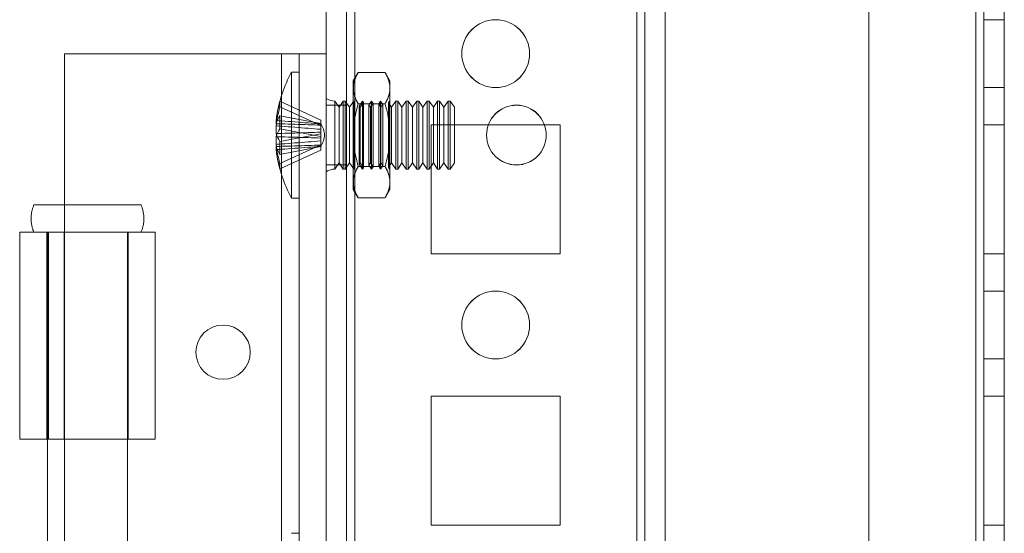
# Model space of a CAD drawing. Units: millimetres. Extents: x -3786 to 4614, y -3385 to 2555.
# Drawn here: x 378 to 451, y -1172 to -1134 of the extents above; entities that cross this region are included whole.
import ezdxf

# ---------------------------------------------------------------- set-up
doc = ezdxf.new("R2010")
doc.units = ezdxf.units.MM
doc.header["$LTSCALE"] = 5

msp = doc.modelspace()

# ---------------------------------------------------------------- linework, layer by layer
at = {"color": 7, "linetype": 'Continuous', "lineweight": 18}
for p, q in [((400.502, -1983.981), (400.502, -369.681)), ((400.502, -1983.988), (400.502, -369.688)), ((402.002, -369.681), (402.002, -1983.981)), ((402.002, -369.688), (402.002, -1983.988)), ((402.602, -1983.981), (402.602, -369.681)), ((402.602, -369.681), (402.602, -1983.981)), ((402.602, -1983.988), (402.602, -369.688)), ((402.602, -369.688), (402.602, -1983.988)), ((400.502, -416.832), (400.502, -1936.832)), ((400.502, -1936.837), (400.502, -416.837)), ((402.002, -1936.832), (402.002, -416.832)), ((402.002, -416.837), (402.002, -1936.837)), ((402.602, -416.832), (402.602, -1936.832)), ((402.602, -1936.832), (402.602, -416.832)), ((402.602, -1936.837), (402.602, -416.837)), ((402.602, -416.837), (402.602, -1936.837)), ((423.402, -416.832), (423.402, -1936.832)), ((423.402, -1936.832), (423.402, -416.832)), ((423.402, -1936.837), (423.402, -416.837)), ((423.402, -416.837), (423.402, -1936.837)), ((424.002, -416.832), (424.002, -1936.832)), ((424.002, -1936.832), (424.002, -416.832)), ((424.002, -416.837), (424.002, -1936.837)), ((424.002, -416.837), (424.002, -1936.837)), ((425.502, -416.832), (425.502, -1936.832)), ((425.502, -416.832), (425.502, -1936.832)), ((425.502, -416.837), (425.502, -1936.837)), ((425.502, -1936.837), (425.502, -416.837)), ((440.502, -416.831), (440.502, -1936.831)), ((440.502, -416.831), (440.502, -1936.831)), ((440.502, -416.837), (440.502, -1936.837)), ((440.502, -416.837), (440.502, -1936.837)), ((448.402, -1936.831), (448.402, -416.831)), ((448.402, -416.831), (448.402, -1936.831)), ((448.402, -1936.831), (448.402, -416.831)), ((448.402, -416.831), (448.402, -1936.831)), ((448.402, -416.837), (448.402, -1936.837)), ((448.402, -1936.837), (448.402, -416.837)), ((448.402, -416.838), (448.402, -1936.838)), ((448.402, -1936.838), (448.402, -416.838)), ((449.002, -416.831), (449.002, -1936.831)), ((449.002, -416.831), (449.002, -1936.831)), ((449.002, -1936.837), (449.002, -416.837)), ((449.002, -1936.838), (449.002, -416.838)), ((450.502, -1936.831), (450.502, -416.831)), ((450.502, -1936.831), (450.502, -416.831)), ((450.502, -416.837), (450.502, -1936.837)), ((450.502, -416.838), (450.502, -1936.838)), ((449.002, -1134.331), (449.002, -1139.331)), ((450.502, -1134.338), (449.002, -1134.338)), ((449.002, -1139.338), (449.002, -1134.338)), ((450.502, -1139.331), (450.502, -1134.331)), ((450.502, -1139.338), (450.502, -1134.338)), ((381.202, -1136.837), (397.202, -1136.837)), ((381.202, -1149.987), (381.202, -1136.837)), ((381.202, -1149.987), (381.202, -1136.837)), ((381.202, -1136.837), (381.202, -1136.837)), ((381.202, -1136.837), (397.202, -1136.837)), ((397.202, -1136.837), (397.202, -1136.837)), ((397.202, -1216.837), (397.202, -1136.837)), ((397.202, -1216.837), (397.202, -1136.837)), ((400.502, -1136.837), (398.502, -1136.837)), ((398.502, -1136.837), (398.502, -1136.838)), ((398.502, -1216.837), (398.502, -1136.837)), ((398.502, -1136.838), (400.502, -1136.838)), ((398.502, -1216.838), (398.502, -1136.838)), ((400.502, -1136.837), (400.502, -1136.838)), ((400.502, -1216.837), (400.502, -1136.837)), ((400.502, -1216.838), (400.502, -1136.838)), ((410.502, -1136.832), (410.502, -1136.832)), ((410.502, -1136.837), (410.502, -1136.837)), ((415.502, -1136.832), (415.502, -1136.832)), ((415.502, -1136.837), (415.502, -1136.837)), ((398.502, -1138.188), (397.952, -1138.188)), ((397.952, -1138.188), (397.952, -1147.487)), ((398.502, -1138.191), (398.502, -1147.484)), ((402.86, -1138.219), (402.502, -1138.838)), ((402.86, -1138.219), (404.845, -1138.219)), ((405.202, -1138.838), (404.845, -1138.219)), ((402.502, -1139.373), (402.502, -1138.838)), ((405.202, -1139.373), (405.202, -1138.838)), ((402.502, -1142.838), (402.502, -1139.373)), ((402.502, -1139.373), (402.502, -1142.838)), ((405.202, -1139.373), (405.202, -1142.838)), ((405.202, -1142.838), (405.202, -1139.373)), ((449.002, -1139.331), (450.502, -1139.331)), ((449.002, -1139.338), (450.502, -1139.338)), ((397.092, -1140.348), (400.102, -1141.735)), ((400.502, -1140.141), (400.502, -1145.534)), ((401.452, -1140.783), (401.141, -1140.338)), ((401.141, -1140.338), (401.141, -1145.338)), ((401.141, -1145.337), (401.141, -1140.338)), ((401.764, -1140.338), (401.452, -1140.783)), ((401.913, -1140.338), (401.764, -1140.338)), ((401.764, -1145.337), (401.764, -1140.338)), ((402.225, -1140.783), (401.913, -1140.338)), ((401.913, -1145.337), (401.913, -1140.338)), ((402.532, -1140.344), (402.225, -1140.783)), ((402.528, -1140.338), (402.502, -1140.338)), ((402.502, -1145.338), (402.502, -1140.338)), ((402.532, -1140.344), (402.528, -1140.338)), ((402.528, -1140.338), (402.528, -1145.338)), ((402.532, -1140.344), (402.532, -1145.331)), ((402.86, -1140.528), (404.845, -1140.528)), ((402.86, -1140.528), (404.845, -1140.528)), ((403.19, -1140.338), (402.938, -1140.697)), ((403.25, -1140.423), (402.998, -1140.783)), ((403.25, -1140.423), (403.19, -1140.338)), ((403.19, -1140.338), (403.19, -1145.338)), ((403.25, -1145.251), (403.25, -1140.424)), ((403.852, -1140.338), (403.656, -1140.618)), ((403.967, -1140.502), (403.77, -1140.783)), ((403.967, -1140.502), (403.852, -1140.338)), ((403.852, -1140.338), (403.852, -1145.338)), ((403.967, -1145.17), (403.967, -1140.505)), ((404.515, -1140.338), (404.373, -1140.54)), ((404.543, -1140.783), (404.373, -1140.54)), ((404.373, -1145.132), (404.373, -1140.543)), ((404.685, -1140.58), (404.515, -1140.338)), ((404.515, -1140.338), (404.515, -1145.338)), ((405.177, -1140.338), (405.091, -1140.461)), ((405.316, -1140.783), (405.091, -1140.461)), ((405.091, -1145.213), (405.091, -1140.462)), ((405.19, -1140.356), (405.177, -1140.338)), ((405.177, -1140.338), (405.177, -1145.338)), ((405.202, -1140.338), (405.19, -1140.356)), ((405.19, -1145.319), (405.19, -1140.356)), ((405.202, -1140.338), (405.202, -1145.338)), ((405.627, -1140.338), (405.316, -1140.783)), ((405.777, -1140.338), (405.627, -1140.338)), ((405.627, -1145.337), (405.627, -1140.338)), ((406.089, -1140.783), (405.777, -1140.338)), ((405.777, -1145.337), (405.777, -1140.338)), ((406.4, -1140.338), (406.089, -1140.783)), ((406.55, -1140.338), (406.4, -1140.338)), ((406.4, -1145.337), (406.4, -1140.338)), ((406.861, -1140.783), (406.55, -1140.338)), ((406.55, -1145.337), (406.55, -1140.338)), ((407.173, -1140.338), (406.861, -1140.783)), ((407.322, -1140.338), (407.173, -1140.338)), ((407.173, -1145.337), (407.173, -1140.338)), ((407.634, -1140.783), (407.322, -1140.338)), ((407.322, -1145.337), (407.322, -1140.338)), ((407.946, -1140.338), (407.634, -1140.783)), ((408.095, -1140.338), (407.946, -1140.338)), ((407.946, -1145.337), (407.946, -1140.338)), ((408.407, -1140.783), (408.095, -1140.338)), ((408.095, -1145.337), (408.095, -1140.338)), ((408.718, -1140.338), (408.407, -1140.783)), ((408.868, -1140.338), (408.718, -1140.338)), ((408.718, -1145.337), (408.718, -1140.338)), ((409.18, -1140.783), (408.868, -1140.338)), ((408.868, -1145.337), (408.868, -1140.338)), ((409.491, -1140.338), (409.18, -1140.783)), ((409.641, -1140.338), (409.491, -1140.338)), ((409.491, -1145.337), (409.491, -1140.338)), ((409.952, -1140.783), (409.641, -1140.338)), ((409.641, -1145.337), (409.641, -1140.338)), ((397.092, -1140.742), (400.102, -1142.129)), ((402.002, -1140.631), (400.502, -1140.631)), ((400.502, -1145.031), (400.502, -1140.631)), ((402.002, -1140.638), (400.502, -1140.638)), ((400.502, -1145.038), (400.502, -1140.638)), ((401.452, -1144.892), (401.452, -1140.784)), ((402.002, -1145.031), (402.002, -1140.631)), ((402.002, -1145.038), (402.002, -1140.638)), ((402.225, -1144.892), (402.225, -1140.784)), ((402.998, -1140.783), (402.938, -1140.697)), ((402.938, -1144.978), (402.938, -1140.697)), ((402.998, -1144.892), (402.998, -1140.784)), ((403.77, -1140.783), (403.656, -1140.618)), ((403.656, -1145.056), (403.656, -1140.619)), ((403.77, -1144.892), (403.77, -1140.784)), ((404.685, -1140.58), (404.543, -1140.783)), ((404.543, -1144.892), (404.543, -1140.784)), ((404.685, -1145.094), (404.685, -1140.581)), ((405.316, -1144.892), (405.316, -1140.784)), ((406.089, -1144.892), (406.089, -1140.784)), ((406.861, -1144.892), (406.861, -1140.784)), ((407.634, -1144.892), (407.634, -1140.784)), ((408.407, -1144.892), (408.407, -1140.784)), ((409.18, -1144.892), (409.18, -1140.784)), ((409.952, -1144.892), (409.952, -1140.784)), ((396.813, -1141.762), (396.813, -1141.999)), ((397.092, -1141.414), (400.102, -1141.987)), ((400.102, -1141.735), (400.102, -1142.129)), ((400.102, -1141.735), (400.102, -1142.015)), ((400.102, -1142.103), (400.102, -1141.987)), ((400.102, -1142.939), (400.102, -1141.987)), ((400.102, -1142.408), (400.102, -1141.988)), ((396.813, -1142.724), (396.813, -1142.156)), ((397.092, -1142.366), (400.102, -1142.939)), ((400.102, -1142.103), (400.102, -1142.015)), ((400.102, -1143.055), (400.102, -1142.103)), ((400.102, -1142.408), (400.102, -1142.129)), ((400.102, -1142.408), (400.102, -1142.62)), ((400.102, -1142.736), (400.102, -1142.62)), ((400.102, -1142.62), (400.102, -1143.572)), ((417.752, -1142.082), (408.252, -1142.082)), ((408.252, -1142.082), (408.252, -1142.082)), ((417.752, -1142.082), (408.252, -1142.082)), ((408.252, -1142.082), (408.252, -1151.582)), ((408.252, -1142.082), (408.252, -1151.582)), ((408.252, -1142.087), (408.252, -1151.587)), ((408.252, -1142.087), (408.252, -1151.587)), ((408.252, -1142.087), (408.252, -1142.087)), ((417.752, -1142.087), (408.252, -1142.087)), ((417.752, -1142.087), (408.252, -1142.087)), ((417.752, -1142.082), (417.752, -1142.082)), ((417.752, -1151.582), (417.752, -1142.082)), ((417.752, -1151.582), (417.752, -1142.082)), ((417.752, -1142.087), (417.752, -1142.087)), ((417.752, -1151.587), (417.752, -1142.087)), ((417.752, -1151.587), (417.752, -1142.087)), ((449.002, -1142.081), (449.002, -1151.581)), ((449.002, -1142.081), (449.002, -1142.081)), ((449.002, -1142.081), (450.502, -1142.081)), ((449.002, -1151.581), (449.002, -1142.081)), ((449.002, -1142.081), (450.502, -1142.081)), ((449.002, -1142.088), (450.502, -1142.088)), ((449.002, -1142.088), (450.502, -1142.088)), ((449.002, -1142.088), (449.002, -1142.088)), ((449.002, -1142.088), (449.002, -1151.588)), ((449.002, -1151.588), (449.002, -1142.088)), ((450.502, -1142.081), (450.502, -1151.581)), ((450.502, -1142.081), (450.502, -1142.081)), ((450.502, -1151.581), (450.502, -1142.081)), ((450.502, -1142.088), (450.502, -1142.088)), ((450.502, -1142.088), (450.502, -1151.588)), ((450.502, -1151.588), (450.502, -1142.088)), ((396.813, -1142.951), (396.813, -1143.519)), ((397.092, -1143.309), (400.102, -1142.736)), ((400.102, -1142.736), (400.102, -1143.688)), ((400.102, -1142.939), (400.102, -1143.055)), ((400.102, -1143.267), (400.102, -1143.055)), ((400.102, -1143.267), (400.102, -1143.687)), ((400.102, -1143.267), (400.102, -1143.546)), ((402.502, -1142.838), (402.502, -1146.302)), ((402.502, -1142.838), (402.502, -1146.302)), ((405.202, -1142.838), (405.202, -1146.302)), ((405.202, -1146.302), (405.202, -1142.838)), ((412.327, -1142.831), (412.327, -1142.831)), ((412.327, -1142.838), (412.327, -1142.838)), ((416.727, -1142.831), (416.727, -1142.831)), ((416.727, -1142.838), (416.727, -1142.838)), ((396.813, -1143.913), (396.813, -1143.676)), ((397.092, -1144.933), (400.102, -1143.546)), ((397.092, -1144.261), (400.102, -1143.688)), ((397.092, -1145.327), (400.102, -1143.94)), ((400.102, -1143.94), (400.102, -1143.546)), ((400.102, -1143.572), (400.102, -1143.688)), ((400.102, -1143.572), (400.102, -1143.66)), ((400.102, -1143.94), (400.102, -1143.66)), ((401.141, -1145.338), (401.452, -1144.893)), ((401.452, -1144.893), (401.764, -1145.338)), ((401.913, -1145.338), (402.225, -1144.893)), ((402.225, -1144.893), (402.532, -1145.331)), ((402.938, -1144.978), (402.998, -1144.893)), ((402.998, -1144.893), (403.25, -1145.252)), ((403.656, -1145.057), (403.77, -1144.893)), ((403.77, -1144.893), (403.967, -1145.173)), ((404.373, -1145.135), (404.543, -1144.893)), ((404.543, -1144.893), (404.685, -1145.095)), ((405.091, -1145.214), (405.316, -1144.893)), ((405.316, -1144.893), (405.627, -1145.338)), ((405.777, -1145.338), (406.089, -1144.893)), ((406.089, -1144.893), (406.4, -1145.338)), ((406.55, -1145.338), (406.861, -1144.893)), ((406.861, -1144.893), (407.173, -1145.338)), ((407.322, -1145.338), (407.634, -1144.893)), ((407.634, -1144.893), (407.946, -1145.338)), ((408.095, -1145.338), (408.407, -1144.893)), ((408.407, -1144.893), (408.718, -1145.338)), ((408.868, -1145.338), (409.18, -1144.893)), ((409.18, -1144.893), (409.491, -1145.338)), ((409.641, -1145.338), (409.952, -1144.893)), ((400.502, -1145.031), (402.002, -1145.031)), ((400.502, -1145.038), (402.002, -1145.038)), ((401.764, -1145.338), (401.913, -1145.338)), ((402.502, -1145.338), (402.528, -1145.338)), ((402.528, -1145.338), (402.532, -1145.331)), ((402.86, -1145.147), (404.845, -1145.147)), ((402.86, -1145.147), (404.845, -1145.147)), ((402.938, -1144.978), (403.19, -1145.338)), ((403.19, -1145.338), (403.25, -1145.252)), ((403.656, -1145.057), (403.852, -1145.338)), ((403.852, -1145.338), (403.967, -1145.173)), ((404.373, -1145.135), (404.515, -1145.338)), ((404.515, -1145.338), (404.685, -1145.095)), ((405.091, -1145.214), (405.177, -1145.338)), ((405.177, -1145.338), (405.19, -1145.319)), ((405.19, -1145.319), (405.202, -1145.338)), ((405.627, -1145.338), (405.777, -1145.338)), ((406.4, -1145.338), (406.55, -1145.338)), ((407.173, -1145.338), (407.322, -1145.338)), ((407.946, -1145.338), (408.095, -1145.338)), ((408.718, -1145.338), (408.868, -1145.338)), ((409.491, -1145.338), (409.641, -1145.338)), ((402.502, -1146.302), (402.502, -1146.838)), ((405.202, -1146.302), (405.202, -1146.838)), ((402.502, -1146.838), (402.86, -1147.456)), ((404.845, -1147.456), (405.202, -1146.838)), ((397.952, -1147.488), (398.502, -1147.488)), ((402.86, -1147.456), (404.845, -1147.456)), ((379.902, -1149.987), (377.902, -1149.987)), ((377.902, -1149.987), (377.902, -1149.988)), ((377.902, -1149.987), (377.902, -1165.237)), ((377.902, -1149.988), (378.952, -1149.988)), ((377.902, -1149.988), (377.902, -1165.238)), ((379.902, -1149.987), (379.902, -1149.988)), ((379.902, -1149.987), (379.902, -1165.237)), ((379.902, -1149.988), (379.902, -1149.988)), ((379.902, -1149.988), (379.902, -1165.238)), ((379.952, -1149.988), (379.952, -1205.988)), ((380.637, -1149.988), (380.034, -1149.988)), ((380.034, -1149.988), (380.034, -1165.238)), ((381.182, -1149.988), (380.637, -1149.988)), ((381.182, -1149.988), (381.182, -1165.238)), ((381.202, -1165.237), (381.202, -1149.987)), ((381.202, -1165.237), (381.202, -1149.987)), ((381.202, -1149.987), (381.202, -1149.987)), ((385.852, -1205.988), (385.852, -1149.988)), ((385.902, -1165.238), (385.902, -1149.988)), ((387.902, -1165.238), (387.902, -1149.988)), ((408.252, -1151.582), (408.252, -1151.582)), ((408.252, -1151.582), (417.752, -1151.582)), ((408.252, -1151.582), (417.752, -1151.582)), ((408.252, -1151.587), (408.252, -1151.587)), ((408.252, -1151.587), (417.752, -1151.587)), ((408.252, -1151.587), (417.752, -1151.587)), ((417.752, -1151.582), (417.752, -1151.582)), ((417.752, -1151.587), (417.752, -1151.587)), ((449.002, -1151.581), (450.502, -1151.581)), ((449.002, -1151.581), (450.502, -1151.581)), ((449.002, -1151.581), (449.002, -1151.581)), ((449.002, -1151.588), (450.502, -1151.588)), ((449.002, -1151.588), (450.502, -1151.588)), ((449.002, -1151.588), (449.002, -1151.588)), ((450.502, -1151.581), (450.502, -1151.581)), ((450.502, -1151.588), (450.502, -1151.588)), ((450.502, -1154.331), (449.002, -1154.331)), ((449.002, -1154.331), (449.002, -1159.331)), ((450.502, -1154.338), (449.002, -1154.338)), ((449.002, -1159.338), (449.002, -1154.338)), ((450.502, -1159.331), (450.502, -1154.331)), ((450.502, -1159.338), (450.502, -1154.338)), ((410.502, -1156.832), (410.502, -1156.832)), ((410.502, -1156.837), (410.502, -1156.837)), ((415.502, -1156.832), (415.502, -1156.832)), ((415.502, -1156.837), (415.502, -1156.837)), ((390.902, -1158.837), (390.902, -1158.837)), ((394.902, -1158.837), (394.902, -1158.837)), ((449.002, -1159.331), (450.502, -1159.331)), ((449.002, -1159.338), (450.502, -1159.338)), ((417.752, -1162.082), (408.252, -1162.082)), ((408.252, -1162.082), (408.252, -1162.082)), ((417.752, -1162.082), (408.252, -1162.082)), ((408.252, -1162.082), (408.252, -1171.582)), ((408.252, -1162.082), (408.252, -1171.582)), ((408.252, -1162.087), (408.252, -1171.587)), ((408.252, -1162.087), (408.252, -1171.587)), ((408.252, -1162.087), (408.252, -1162.087)), ((417.752, -1162.087), (408.252, -1162.087)), ((417.752, -1162.087), (408.252, -1162.087)), ((417.752, -1162.082), (417.752, -1162.082)), ((417.752, -1171.582), (417.752, -1162.082)), ((417.752, -1171.582), (417.752, -1162.082)), ((417.752, -1162.087), (417.752, -1162.087)), ((417.752, -1171.587), (417.752, -1162.087)), ((417.752, -1171.587), (417.752, -1162.087)), ((449.002, -1162.081), (449.002, -1171.581)), ((449.002, -1162.081), (450.502, -1162.081)), ((449.002, -1162.081), (450.502, -1162.081)), ((449.002, -1162.081), (449.002, -1162.081)), ((449.002, -1171.581), (449.002, -1162.081)), ((449.002, -1162.088), (450.502, -1162.088)), ((449.002, -1162.088), (450.502, -1162.088)), ((449.002, -1162.088), (449.002, -1162.088)), ((449.002, -1162.088), (449.002, -1171.588)), ((449.002, -1171.588), (449.002, -1162.088)), ((450.502, -1162.081), (450.502, -1171.581)), ((450.502, -1171.581), (450.502, -1162.081)), ((450.502, -1162.081), (450.502, -1162.081)), ((450.502, -1162.088), (450.502, -1162.088)), ((450.502, -1162.088), (450.502, -1171.588)), ((450.502, -1171.588), (450.502, -1162.088)), ((379.902, -1165.237), (377.902, -1165.237)), ((377.902, -1165.238), (377.902, -1165.237)), ((377.902, -1165.238), (379.902, -1165.238)), ((379.902, -1165.238), (379.902, -1165.237)), ((381.182, -1165.238), (380.034, -1165.238)), ((381.202, -1188.437), (381.202, -1165.237)), ((381.202, -1165.237), (381.202, -1165.237)), ((381.202, -1188.437), (381.202, -1165.237)), ((408.252, -1171.582), (408.252, -1171.582)), ((408.252, -1171.582), (417.752, -1171.582)), ((408.252, -1171.582), (417.752, -1171.582)), ((408.252, -1171.587), (408.252, -1171.587)), ((408.252, -1171.587), (417.752, -1171.587)), ((408.252, -1171.587), (417.752, -1171.587)), ((417.752, -1171.582), (417.752, -1171.582)), ((417.752, -1171.587), (417.752, -1171.587)), ((449.002, -1171.581), (450.502, -1171.581)), ((449.002, -1171.581), (450.502, -1171.581)), ((449.002, -1171.581), (449.002, -1171.581)), ((449.002, -1171.588), (450.502, -1171.588)), ((449.002, -1171.588), (450.502, -1171.588)), ((449.002, -1171.588), (449.002, -1171.588)), ((450.502, -1171.581), (450.502, -1171.581)), ((450.502, -1171.588), (450.502, -1171.588)), ((398.502, -1172.188), (397.952, -1172.188))]:
    msp.add_line(p, q, dxfattribs=at)
at = {"color": 7, "linetype": 'Continuous', "lineweight": 18, "flags": 128}
for points in [[(397.202, -1136.837), (397.507, -1136.837), (397.809, -1136.837), (398.105, -1136.837), (398.394, -1136.837), (398.673, -1136.837), (398.939, -1136.837), (399.191, -1136.837), (399.425, -1136.837), (399.641, -1136.837), (399.836, -1136.837), (400.008, -1136.837), (400.156, -1136.837), (400.279, -1136.837), (400.376, -1136.837), (400.446, -1136.837), (400.488, -1136.837), (400.502, -1136.837)], [(397.202, -1136.837), (397.406, -1136.837), (397.604, -1136.837), (397.792, -1136.837), (397.966, -1136.837), (398.122, -1136.837), (398.254, -1136.837), (398.361, -1136.837), (398.439, -1136.837), (398.486, -1136.837), (398.502, -1136.837)], [(382.902, -1147.988), (382.576, -1147.988), (382.252, -1147.988), (381.933, -1147.988), (381.62, -1147.988), (381.316, -1147.988), (381.022, -1147.988), (380.742, -1147.988), (380.476, -1147.988), (380.227, -1147.988), (379.996, -1147.988), (379.785, -1147.988), (379.595, -1147.988), (379.428, -1147.988), (379.285, -1147.988), (379.166, -1147.988), (379.073, -1147.988), (379.006, -1147.988), (378.966, -1147.988), (378.952, -1147.988), (378.966, -1147.988), (379.006, -1147.988), (379.073, -1147.988), (379.166, -1147.988), (379.285, -1147.988), (379.428, -1147.988), (379.595, -1147.988), (379.785, -1147.988), (379.996, -1147.988), (380.227, -1147.988), (380.476, -1147.988), (380.742, -1147.988), (381.022, -1147.988), (381.316, -1147.988), (381.62, -1147.988), (381.933, -1147.988), (382.252, -1147.988), (382.576, -1147.988), (382.902, -1147.988), (383.228, -1147.988), (383.552, -1147.988), (383.872, -1147.988), (384.185, -1147.988), (384.489, -1147.988), (384.782, -1147.988), (385.063, -1147.988), (385.328, -1147.988), (385.578, -1147.988), (385.808, -1147.988), (386.019, -1147.988), (386.209, -1147.988), (386.376, -1147.988), (386.52, -1147.988), (386.638, -1147.988), (386.731, -1147.988), (386.798, -1147.988), (386.839, -1147.988), (386.852, -1147.988), (386.839, -1147.988), (386.798, -1147.988), (386.731, -1147.988), (386.638, -1147.988), (386.52, -1147.988), (386.376, -1147.988), (386.209, -1147.988), (386.019, -1147.988), (385.808, -1147.988), (385.578, -1147.988), (385.328, -1147.988), (385.063, -1147.988), (384.782, -1147.988), (384.489, -1147.988), (384.185, -1147.988), (383.872, -1147.988), (383.552, -1147.988), (383.228, -1147.988), (382.902, -1147.988)], [(381.202, -1149.987), (380.898, -1149.987), (380.596, -1149.987), (380.299, -1149.987), (380.01, -1149.987), (379.731, -1149.987), (379.465, -1149.987), (379.214, -1149.987), (378.979, -1149.987), (378.764, -1149.987), (378.569, -1149.987), (378.397, -1149.987), (378.248, -1149.987), (378.125, -1149.987), (378.028, -1149.987), (377.958, -1149.987), (377.916, -1149.987), (377.902, -1149.987)], [(377.902, -1149.988), (377.916, -1149.988), (377.957, -1149.988), (378.025, -1149.988), (378.119, -1149.988), (378.24, -1149.988), (378.386, -1149.988), (378.557, -1149.988), (378.752, -1149.988), (378.969, -1149.988), (379.208, -1149.988), (379.467, -1149.988), (379.744, -1149.988), (380.039, -1149.988), (380.35, -1149.988), (380.675, -1149.988), (381.011, -1149.988), (381.358, -1149.988), (381.714, -1149.988), (382.076, -1149.988), (382.442, -1149.988), (382.811, -1149.988), (383.181, -1149.988), (383.549, -1149.988), (383.913, -1149.988), (384.272, -1149.988), (384.624, -1149.988), (384.966, -1149.988), (385.297, -1149.988), (385.614, -1149.988), (385.917, -1149.988), (386.204, -1149.988), (386.472, -1149.988), (386.721, -1149.988), (386.949, -1149.988), (387.155, -1149.988), (387.337, -1149.988), (387.496, -1149.988), (387.629, -1149.988), (387.737, -1149.988), (387.818, -1149.988), (387.872, -1149.988), (387.899, -1149.988), (387.899, -1149.988), (387.871, -1149.988), (387.817, -1149.988), (387.735, -1149.988), (387.627, -1149.988), (387.493, -1149.988), (387.335, -1149.988), (387.151, -1149.988), (386.945, -1149.988), (386.717, -1149.988), (386.468, -1149.988), (386.199, -1149.988), (385.912, -1149.988), (385.609, -1149.988), (385.291, -1149.988), (384.96, -1149.988), (384.618, -1149.988), (384.266, -1149.988), (383.907, -1149.988), (383.543, -1149.988), (383.175, -1149.988), (382.805, -1149.988), (382.436, -1149.988), (382.07, -1149.988), (381.708, -1149.988), (381.353, -1149.988), (381.006, -1149.988), (380.669, -1149.988), (380.345, -1149.988), (380.034, -1149.988)], [(378.952, -1149.988), (378.968, -1149.988), (379.014, -1149.988), (379.091, -1149.988), (379.197, -1149.988), (379.333, -1149.988), (379.497, -1149.988), (379.687, -1149.988), (379.902, -1149.988)], [(380.637, -1149.988), (380.913, -1149.988), (381.204, -1149.988), (381.506, -1149.988), (381.818, -1149.988), (382.137, -1149.988), (382.462, -1149.988), (382.789, -1149.988), (383.118, -1149.988), (383.445, -1149.988), (383.768, -1149.988), (384.085, -1149.988), (384.394, -1149.988), (384.693, -1149.988), (384.979, -1149.988), (385.251, -1149.988), (385.507, -1149.988), (385.744, -1149.988), (385.962, -1149.988), (386.159, -1149.988), (386.334, -1149.988), (386.484, -1149.988), (386.61, -1149.988), (386.711, -1149.988), (386.785, -1149.988), (386.832, -1149.988), (386.852, -1149.988), (386.844, -1149.988), (386.81, -1149.988), (386.748, -1149.988), (386.66, -1149.988), (386.545, -1149.988), (386.406, -1149.988), (386.242, -1149.988), (386.056, -1149.988), (385.847, -1149.988), (385.618, -1149.988), (385.37, -1149.988), (385.106, -1149.988), (384.826, -1149.988), (384.532, -1149.988), (384.228, -1149.988), (383.914, -1149.988), (383.593, -1149.988), (383.268, -1149.988), (382.94, -1149.988), (382.612, -1149.988), (382.285, -1149.988), (381.963, -1149.988), (381.648, -1149.988), (381.341, -1149.988), (381.045, -1149.988), (380.762, -1149.988), (380.493, -1149.988), (380.242, -1149.988), (380.008, -1149.988), (379.795, -1149.988), (379.603, -1149.988), (379.434, -1149.988), (379.289, -1149.988), (379.169, -1149.988), (379.075, -1149.988), (379.007, -1149.988), (378.966, -1149.988), (378.952, -1149.988)], [(381.202, -1149.987), (380.999, -1149.987), (380.801, -1149.987), (380.612, -1149.987), (380.438, -1149.987), (380.283, -1149.987), (380.151, -1149.987), (380.044, -1149.987), (379.966, -1149.987), (379.918, -1149.987), (379.902, -1149.987)], [(379.902, -1149.988), (379.916, -1149.988), (379.956, -1149.988), (380.023, -1149.988), (380.117, -1149.988), (380.235, -1149.988), (380.377, -1149.988), (380.542, -1149.988), (380.729, -1149.988), (380.935, -1149.988), (381.159, -1149.988), (381.398, -1149.988), (381.651, -1149.988), (381.916, -1149.988), (382.189, -1149.988), (382.469, -1149.988), (382.753, -1149.988), (383.038, -1149.988), (383.322, -1149.988), (383.602, -1149.988), (383.875, -1149.988), (384.14, -1149.988), (384.394, -1149.988), (384.634, -1149.988), (384.859, -1149.988), (385.066, -1149.988), (385.254, -1149.988), (385.42, -1149.988), (385.563, -1149.988), (385.683, -1149.988), (385.777, -1149.988), (385.846, -1149.988), (385.887, -1149.988), (385.902, -1149.988), (385.89, -1149.988), (385.851, -1149.988), (385.785, -1149.988), (385.693, -1149.988), (385.576, -1149.988), (385.435, -1149.988), (385.271, -1149.988), (385.085, -1149.988), (384.88, -1149.988), (384.657, -1149.988), (384.418, -1149.988), (384.166, -1149.988), (383.902, -1149.988), (383.629, -1149.988), (383.349, -1149.988), (383.066, -1149.988), (382.781, -1149.988), (382.497, -1149.988), (382.216, -1149.988), (381.942, -1149.988), (381.677, -1149.988), (381.423, -1149.988), (381.182, -1149.988)], [(379.902, -1149.988), (379.985, -1149.988), (380.07, -1149.988), (380.158, -1149.988), (380.248, -1149.988), (380.342, -1149.988), (380.438, -1149.988), (380.536, -1149.988), (380.637, -1149.988)], [(382.902, -1149.988), (382.622, -1149.988), (382.344, -1149.988), (382.071, -1149.988), (381.806, -1149.988), (381.551, -1149.988), (381.307, -1149.988), (381.079, -1149.988), (380.867, -1149.988), (380.673, -1149.988), (380.499, -1149.988), (380.347, -1149.988), (380.219, -1149.988), (380.115, -1149.988), (380.035, -1149.988), (379.982, -1149.988), (379.956, -1149.988), (379.956, -1149.988), (379.982, -1149.988), (380.035, -1149.988), (380.115, -1149.988), (380.219, -1149.988), (380.347, -1149.988), (380.499, -1149.988), (380.673, -1149.988), (380.867, -1149.988), (381.079, -1149.988), (381.307, -1149.988), (381.551, -1149.988), (381.806, -1149.988), (382.071, -1149.988), (382.344, -1149.988), (382.622, -1149.988), (382.902, -1149.988), (383.183, -1149.988), (383.461, -1149.988), (383.733, -1149.988), (383.999, -1149.988), (384.254, -1149.988), (384.497, -1149.988), (384.726, -1149.988), (384.938, -1149.988), (385.132, -1149.988), (385.305, -1149.988), (385.457, -1149.988), (385.586, -1149.988), (385.69, -1149.988), (385.769, -1149.988), (385.822, -1149.988), (385.849, -1149.988), (385.849, -1149.988), (385.822, -1149.988), (385.769, -1149.988), (385.69, -1149.988), (385.586, -1149.988), (385.457, -1149.988), (385.305, -1149.988), (385.132, -1149.988), (384.938, -1149.988), (384.726, -1149.988), (384.497, -1149.988), (384.254, -1149.988), (383.999, -1149.988), (383.733, -1149.988), (383.461, -1149.988), (383.183, -1149.988), (382.902, -1149.988)], [(377.902, -1165.237), (377.916, -1165.237), (377.958, -1165.237), (378.028, -1165.237), (378.125, -1165.237), (378.248, -1165.237), (378.397, -1165.237), (378.569, -1165.237), (378.764, -1165.237), (378.979, -1165.237), (379.214, -1165.237), (379.465, -1165.237), (379.731, -1165.237), (380.01, -1165.237), (380.299, -1165.237), (380.596, -1165.237), (380.898, -1165.237), (381.202, -1165.237)], [(380.034, -1165.238), (380.345, -1165.238), (380.669, -1165.238), (381.006, -1165.238), (381.353, -1165.238), (381.708, -1165.238), (382.07, -1165.238), (382.436, -1165.238), (382.805, -1165.238), (383.175, -1165.238), (383.543, -1165.238), (383.907, -1165.238), (384.266, -1165.238), (384.618, -1165.238), (384.96, -1165.238), (385.291, -1165.238), (385.609, -1165.238), (385.912, -1165.238), (386.199, -1165.238), (386.468, -1165.238), (386.717, -1165.238), (386.945, -1165.238), (387.151, -1165.238), (387.335, -1165.238), (387.493, -1165.238), (387.627, -1165.238), (387.735, -1165.238), (387.817, -1165.238), (387.871, -1165.238), (387.899, -1165.238), (387.899, -1165.238), (387.872, -1165.238), (387.818, -1165.238), (387.737, -1165.238), (387.629, -1165.238), (387.496, -1165.238), (387.337, -1165.238), (387.155, -1165.238), (386.949, -1165.238), (386.721, -1165.238), (386.472, -1165.238), (386.204, -1165.238), (385.917, -1165.238), (385.614, -1165.238), (385.297, -1165.238), (384.966, -1165.238), (384.624, -1165.238), (384.272, -1165.238), (383.913, -1165.238), (383.549, -1165.238), (383.181, -1165.238), (382.811, -1165.238), (382.442, -1165.238), (382.076, -1165.238), (381.714, -1165.238), (381.358, -1165.238), (381.011, -1165.238), (380.675, -1165.238), (380.35, -1165.238), (380.039, -1165.238), (379.744, -1165.238), (379.467, -1165.238), (379.208, -1165.238), (378.969, -1165.238), (378.752, -1165.238), (378.557, -1165.238), (378.386, -1165.238), (378.24, -1165.238), (378.119, -1165.238), (378.025, -1165.238), (377.957, -1165.238), (377.916, -1165.238), (377.902, -1165.238)], [(379.902, -1165.237), (379.918, -1165.237), (379.966, -1165.237), (380.044, -1165.237), (380.151, -1165.237), (380.283, -1165.237), (380.438, -1165.237), (380.612, -1165.237), (380.801, -1165.237), (380.999, -1165.237), (381.202, -1165.237)], [(381.182, -1165.238), (381.423, -1165.238), (381.677, -1165.238), (381.942, -1165.238), (382.216, -1165.238), (382.497, -1165.238), (382.781, -1165.238), (383.066, -1165.238), (383.349, -1165.238), (383.629, -1165.238), (383.902, -1165.238), (384.166, -1165.238), (384.418, -1165.238), (384.657, -1165.238), (384.88, -1165.238), (385.085, -1165.238), (385.271, -1165.238), (385.435, -1165.238), (385.576, -1165.238), (385.693, -1165.238), (385.785, -1165.238), (385.851, -1165.238), (385.89, -1165.238), (385.902, -1165.238), (385.887, -1165.238), (385.846, -1165.238), (385.777, -1165.238), (385.683, -1165.238), (385.563, -1165.238), (385.42, -1165.238), (385.254, -1165.238), (385.066, -1165.238), (384.859, -1165.238), (384.634, -1165.238), (384.394, -1165.238), (384.14, -1165.238), (383.875, -1165.238), (383.602, -1165.238), (383.322, -1165.238), (383.038, -1165.238), (382.753, -1165.238), (382.469, -1165.238), (382.189, -1165.238), (381.916, -1165.238), (381.651, -1165.238), (381.398, -1165.238), (381.159, -1165.238), (380.935, -1165.238), (380.729, -1165.238), (380.542, -1165.238), (380.377, -1165.238), (380.235, -1165.238), (380.117, -1165.238), (380.023, -1165.238), (379.956, -1165.238), (379.916, -1165.238), (379.902, -1165.238)]]:
    msp.add_lwpolyline(points, dxfattribs=at)
at = {"color": 7, "linetype": 'Continuous', "lineweight": 18}
for centre, radius in [((413.002, -1136.832), 2.5), ((413.002, -1136.832), 2.5), ((413.002, -1136.837), 2.5), ((413.002, -1136.837), 2.5), ((414.527, -1142.831), 2.2), ((414.527, -1142.831), 2.2), ((414.527, -1142.838), 2.2), ((414.527, -1142.838), 2.2), ((413.002, -1156.832), 2.5), ((413.002, -1156.832), 2.5), ((413.002, -1156.837), 2.5), ((413.002, -1156.837), 2.5), ((392.902, -1158.837), 2), ((392.902, -1158.837), 2)]:
    msp.add_circle(centre, radius, dxfattribs=at)
for centre, radius, start, end in [((406.362, -1142.838), 9.609, 151.05941, 171.93161), ((405.032, -1142.649), 8.267, 163.83899, 173.84195), ((398.619, -1140.545), 1.539, 172.65901, 187.34099), ((401.191, -1139.038), 1.3, 238.02169, 267.79269), ((405.032, -1143.043), 8.267, 163.83899, 173.84195), ((398.573, -1142.48), 1.824, 144.25489, 164.69766), ((406.067, -1141.89), 8.987, 176.96406, 183.03594), ((398.573, -1143.432), 1.824, 144.25489, 164.69766), ((398.573, -1142.243), 1.824, 195.30234, 215.74511), ((406.067, -1143.785), 8.987, 176.96406, 183.03594), ((405.032, -1142.633), 8.267, 186.15805, 196.16101), ((398.573, -1143.195), 1.824, 195.30234, 215.74511), ((405.032, -1143.026), 8.267, 186.15805, 196.16101), ((406.362, -1142.838), 9.609, 188.06839, 208.94059), ((398.619, -1145.13), 1.539, 172.65901, 187.34099), ((401.191, -1146.638), 1.3, 92.20731, 121.97831)]:
    msp.add_arc(centre, radius, start, end, dxfattribs=at)
for points, knots in [([(402.502, -1139.373), (402.503, -1139.346), (402.504, -1139.229), (402.531, -1139.022), (402.605, -1138.753), (402.714, -1138.484), (402.811, -1138.307), (402.86, -1138.219)], [0, 0, 0, 0, 0.070013, 0.29978, 0.530809, 0.765015, 1, 1, 1, 1]), ([(402.86, -1138.219), (402.808, -1138.312), (402.706, -1138.499), (402.594, -1138.785), (402.517, -1139.077), (402.507, -1139.275), (402.502, -1139.373)], [0, 0, 0, 0, 0.247269, 0.495363, 0.746874, 1, 1, 1, 1]), ([(405.202, -1139.373), (405.202, -1139.346), (405.2, -1139.229), (405.173, -1139.022), (405.099, -1138.753), (404.991, -1138.484), (404.894, -1138.307), (404.845, -1138.219)], [0, 0, 0, 0, 0.070013, 0.29978, 0.530809, 0.765015, 1, 1, 1, 1]), ([(404.845, -1138.219), (404.896, -1138.312), (404.998, -1138.499), (405.111, -1138.785), (405.188, -1139.077), (405.197, -1139.275), (405.202, -1139.373)], [0, 0, 0, 0, 0.247269, 0.495363, 0.746874, 1, 1, 1, 1]), ([(402.86, -1140.528), (402.808, -1140.435), (402.706, -1140.248), (402.594, -1139.962), (402.517, -1139.67), (402.507, -1139.472), (402.502, -1139.373)], [0, 0, 0, 0, 0.247269, 0.495363, 0.746874, 1, 1, 1, 1]), ([(402.502, -1139.373), (402.503, -1139.401), (402.504, -1139.518), (402.531, -1139.725), (402.605, -1139.994), (402.714, -1140.263), (402.811, -1140.44), (402.86, -1140.528)], [0, 0, 0, 0, 0.070013, 0.29978, 0.530809, 0.765015, 1, 1, 1, 1]), ([(405.202, -1139.373), (405.202, -1139.401), (405.2, -1139.518), (405.173, -1139.725), (405.099, -1139.994), (404.991, -1140.263), (404.894, -1140.44), (404.845, -1140.528)], [0, 0, 0, 0, 0.070013, 0.29978, 0.530809, 0.765015, 1, 1, 1, 1]), ([(404.845, -1140.528), (404.896, -1140.435), (404.998, -1140.248), (405.111, -1139.962), (405.188, -1139.67), (405.197, -1139.472), (405.202, -1139.373)], [0, 0, 0, 0, 0.2472686, 0.4953626, 0.746874, 1, 1, 1, 1]), ([(402.86, -1140.528), (402.807, -1140.722), (402.678, -1141.194), (402.567, -1141.821), (402.51, -1142.399), (402.505, -1142.691), (402.502, -1142.838)], [0, 0, 0, 0, 0.257198, 0.626269, 0.812787, 1, 1, 1, 1]), ([(402.86, -1140.528), (402.807, -1140.722), (402.678, -1141.194), (402.567, -1141.821), (402.51, -1142.399), (402.505, -1142.691), (402.502, -1142.838)], [0, 0, 0, 0, 0.257198, 0.626269, 0.812787, 1, 1, 1, 1]), ([(404.845, -1140.528), (404.898, -1140.722), (405.027, -1141.194), (405.138, -1141.821), (405.194, -1142.399), (405.2, -1142.691), (405.202, -1142.838)], [0, 0, 0, 0, 0.257198, 0.626269, 0.812787, 1, 1, 1, 1]), ([(404.845, -1140.528), (404.898, -1140.722), (405.027, -1141.194), (405.138, -1141.821), (405.194, -1142.399), (405.2, -1142.691), (405.202, -1142.838)], [0, 0, 0, 0, 0.257198, 0.626269, 0.812787, 1, 1, 1, 1]), ([(400.102, -1142.015), (399.791, -1141.99), (398.825, -1141.912), (397.729, -1141.83), (396.944, -1141.772), (396.813, -1141.762)], [0, 0, 0, 0, 0.284052, 0.880897, 1, 1, 1, 1]), ([(396.813, -1141.999), (396.944, -1142.003), (397.729, -1142.027), (398.825, -1142.061), (399.791, -1142.093), (400.102, -1142.103)], [0, 0, 0, 0, 0.119103, 0.715948, 1, 1, 1, 1]), ([(396.813, -1142.156), (396.944, -1142.165), (397.729, -1142.223), (398.825, -1142.306), (399.791, -1142.383), (400.102, -1142.408)], [0, 0, 0, 0, 0.119103, 0.715948, 1, 1, 1, 1]), ([(400.102, -1142.62), (399.791, -1142.631), (398.825, -1142.663), (397.729, -1142.697), (396.944, -1142.721), (396.813, -1142.724)], [0, 0, 0, 0, 0.284052, 0.880897, 1, 1, 1, 1]), ([(400.102, -1143.055), (399.791, -1143.045), (398.825, -1143.013), (397.729, -1142.978), (396.944, -1142.955), (396.813, -1142.951)], [0, 0, 0, 0, 0.284052, 0.880897, 1, 1, 1, 1]), ([(396.813, -1143.519), (396.944, -1143.51), (397.729, -1143.452), (398.825, -1143.369), (399.791, -1143.292), (400.102, -1143.267)], [0, 0, 0, 0, 0.1191025, 0.7159479, 1, 1, 1, 1]), ([(402.502, -1142.838), (402.508, -1143.047), (402.522, -1143.541), (402.639, -1144.317), (402.786, -1144.869), (402.86, -1145.147)], [0, 0, 0, 0, 0.268407, 0.632373, 1, 1, 1, 1]), ([(402.502, -1142.838), (402.508, -1143.047), (402.522, -1143.541), (402.639, -1144.317), (402.786, -1144.869), (402.86, -1145.147)], [0, 0, 0, 0, 0.268407, 0.632373, 1, 1, 1, 1]), ([(405.202, -1142.838), (405.196, -1143.047), (405.183, -1143.541), (405.065, -1144.317), (404.919, -1144.869), (404.845, -1145.147)], [0, 0, 0, 0, 0.268407, 0.632373, 1, 1, 1, 1]), ([(405.202, -1142.838), (405.196, -1143.047), (405.183, -1143.541), (405.065, -1144.317), (404.919, -1144.869), (404.845, -1145.147)], [0, 0, 0, 0, 0.268407, 0.632373, 1, 1, 1, 1]), ([(396.813, -1143.676), (396.944, -1143.672), (397.729, -1143.649), (398.825, -1143.614), (399.791, -1143.583), (400.102, -1143.572)], [0, 0, 0, 0, 0.1191025, 0.7159479, 1, 1, 1, 1]), ([(400.102, -1143.66), (399.791, -1143.685), (398.825, -1143.763), (397.729, -1143.845), (396.944, -1143.903), (396.813, -1143.913)], [0, 0, 0, 0, 0.284052, 0.880897, 1, 1, 1, 1]), ([(402.86, -1145.147), (402.808, -1145.24), (402.706, -1145.427), (402.594, -1145.713), (402.517, -1146.005), (402.507, -1146.203), (402.502, -1146.302)], [0, 0, 0, 0, 0.2472686, 0.4953626, 0.746874, 1, 1, 1, 1]), ([(402.502, -1146.302), (402.503, -1146.274), (402.504, -1146.157), (402.531, -1145.95), (402.605, -1145.681), (402.714, -1145.412), (402.811, -1145.236), (402.86, -1145.147)], [0, 0, 0, 0, 0.070013, 0.29978, 0.530809, 0.765015, 1, 1, 1, 1]), ([(405.202, -1146.302), (405.202, -1146.274), (405.2, -1146.157), (405.173, -1145.95), (405.099, -1145.681), (404.991, -1145.412), (404.894, -1145.236), (404.845, -1145.147)], [0, 0, 0, 0, 0.070013, 0.29978, 0.530809, 0.765015, 1, 1, 1, 1]), ([(404.845, -1145.147), (404.896, -1145.24), (404.998, -1145.427), (405.111, -1145.713), (405.188, -1146.005), (405.197, -1146.203), (405.202, -1146.302)], [0, 0, 0, 0, 0.2472686, 0.4953626, 0.746874, 1, 1, 1, 1]), ([(402.502, -1146.302), (402.503, -1146.329), (402.504, -1146.446), (402.531, -1146.653), (402.605, -1146.923), (402.714, -1147.191), (402.811, -1147.368), (402.86, -1147.456)], [0, 0, 0, 0, 0.070013, 0.29978, 0.530809, 0.765015, 1, 1, 1, 1]), ([(402.86, -1147.456), (402.808, -1147.363), (402.706, -1147.176), (402.594, -1146.89), (402.517, -1146.598), (402.507, -1146.401), (402.502, -1146.302)], [0, 0, 0, 0, 0.247269, 0.495363, 0.746874, 1, 1, 1, 1]), ([(405.202, -1146.302), (405.202, -1146.329), (405.2, -1146.446), (405.173, -1146.653), (405.099, -1146.923), (404.991, -1147.191), (404.894, -1147.368), (404.845, -1147.456)], [0, 0, 0, 0, 0.070013, 0.29978, 0.530809, 0.765015, 1, 1, 1, 1]), ([(404.845, -1147.456), (404.896, -1147.363), (404.998, -1147.176), (405.111, -1146.89), (405.188, -1146.598), (405.197, -1146.401), (405.202, -1146.302)], [0, 0, 0, 0, 0.247269, 0.495363, 0.746874, 1, 1, 1, 1]), ([(378.955, -1147.981), (378.933, -1148.033), (378.882, -1148.156), (378.818, -1148.367), (378.768, -1148.609), (378.743, -1148.862), (378.743, -1149.11), (378.766, -1149.352), (378.813, -1149.587), (378.875, -1149.799), (378.929, -1149.93), (378.953, -1149.989)], [0, 0, 0, 0, 0.08165, 0.193805, 0.318725, 0.441313, 0.561328, 0.678993, 0.794465, 0.907843, 1, 1, 1, 1]), ([(386.85, -1149.993), (386.856, -1149.978), (386.893, -1149.892), (386.951, -1149.731), (387.012, -1149.499), (387.051, -1149.256), (387.065, -1149.005), (387.054, -1148.759), (387.021, -1148.52), (386.965, -1148.29), (386.905, -1148.111), (386.862, -1148.01), (386.849, -1147.981)], [0, 0, 0, 0, 0.023848, 0.135607, 0.247582, 0.37102, 0.492155, 0.610832, 0.727242, 0.841513, 0.953725, 1, 1, 1, 1])]:
    msp.add_open_spline(points, degree=3, knots=knots, dxfattribs=at)
msp.add_open_spline([(400.102, -1143.689), (400.241, -1143.405), (400.517, -1142.838), (400.241, -1142.27), (400.102, -1141.987)], degree=3, dxfattribs=at)

doc.saveas('drawing.dxf')
